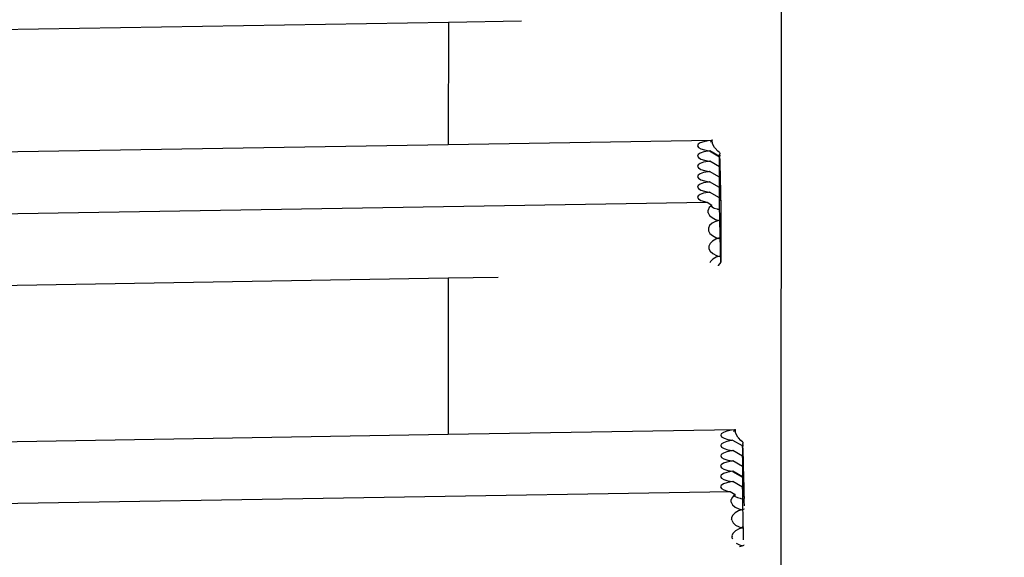
# Model space of a CAD drawing. Units: millimetres. Extents: x -4264 to 5099, y -5013 to 3242.
# Drawn here: x -1788 to -1313, y 778 to 1037 of the extents above; entities that cross this region are included whole.
import ezdxf

# ---------------------------------------------------------------- set-up
doc = ezdxf.new("R2010")
doc.units = ezdxf.units.MM
doc.layers.add('Размеры', color=1, linetype='Continuous', lineweight=5)
doc.dimstyles.new('размеры Маф', dxfattribs={"dimtxt": 150, "dimasz": 50, "dimexe": 50, "dimexo": 0.0625, "dimgap": 0.09, "dimtad": 1, "dimdec": 0, "dimzin": 0, "dimdsep": 46, "dimtxsty": 'Standard', "dimblk": 'ARCHTICK', "dimcen": 0.09, "dimdle": 50, "dimclrd": 256, "dimclre": 256, "dimclrt": 256, "dimadec": 0, "dimazin": 0, "dimtfac": 1, "dimtdec": 0, "dimtix": 1, "dimtofl": 0, "dimtmove": 0, "dimatfit": 3, "dimfxl": 1, "dimtolj": 1, "dimtzin": 0, "dimlwd": -1, "dimlwe": -1, "dimarcsym": 1})

# ---------------------------------------------------------------- blocks, each defined once
blk = doc.blocks.new('_ArchTick')
at = {"color": 0, "linetype": 'ByBlock', "const_width": 0.15}
blk.add_lwpolyline([(-0.5, -0.5), (0.5, 0.5)], dxfattribs=at)
blk = doc.blocks.new('*D13')
at = {"layer": 'Defpoints', "color": 0, "transparency": 16777216}
for p in [(1014.43, 3192.26), (5049.06, 3192.26), (-1991.55, -4029.96)]:
    blk.add_point(p, dxfattribs=at)
at = {"layer": 'Размеры', "transparency": 16777216}
for p, q in [((5049.06, -4079.96), (5049.06, 3242.26)), ((1014.49, 3192.26), (5099.06, 3192.26)), ((-1991.49, -4029.96), (5099.06, -4029.96))]:
    blk.add_line(p, q, dxfattribs=at)
at = {"layer": 'Размеры', "transparency": 16777216, "xscale": 50, "yscale": 50, "zscale": 50}
for p, rotation in [((5049.06, 3192.26), 90), ((5049.06, -4029.96), 270)]:
    blk.add_blockref('_ArchTick', p, dxfattribs=dict(at, rotation=rotation))
at = {"layer": 'Размеры', "transparency": 16777216, "insert": (4973.97, -418.85), "char_height": 150, "attachment_point": 5, "rotation": 90}
blk.add_mtext('\\A1;7222', dxfattribs=at)
blk = doc.blocks.new('*D14')
at = {"layer": 'Defpoints', "color": 0, "transparency": 16777216}
for p in [(2485.63, 1083.59), (-2710.02, 744.05), (2485.63, -4544.73)]:
    blk.add_point(p, dxfattribs=at)
at = {"layer": 'Размеры', "transparency": 16777216}
for p, q in [((2485.63, 1083.52), (2485.63, -4594.73)), ((-2710.02, 743.99), (-2710.02, -4594.73)), ((-2760.02, -4544.73), (2535.63, -4544.73))]:
    blk.add_line(p, q, dxfattribs=at)
at = {"layer": 'Размеры', "transparency": 16777216, "xscale": 50, "yscale": 50, "zscale": 50, "rotation": 180}
blk.add_blockref('_ArchTick', (-2710.02, -4544.73), dxfattribs=at)
at = {"layer": 'Размеры', "transparency": 16777216, "xscale": 50, "yscale": 50, "zscale": 50}
blk.add_blockref('_ArchTick', (2485.63, -4544.73), dxfattribs=at)
at = {"layer": 'Размеры', "transparency": 16777216, "insert": (-112.19, -4469.64), "char_height": 150, "attachment_point": 5}
blk.add_mtext('\\A1;5196', dxfattribs=at)
blk = doc.blocks.new('*D15')
at = {"layer": 'Defpoints', "color": 0, "transparency": 16777216}
for p in [(-1500.29, 1208.11), (4623.84, 1208.11), (-2247.3, -2530.7)]:
    blk.add_point(p, dxfattribs=at)
at = {"layer": 'Размеры', "transparency": 16777216}
for p, q in [((4623.84, -2580.7), (4623.84, 1258.11)), ((-1500.22, 1208.11), (4673.84, 1208.11)), ((-2247.24, -2530.7), (4673.84, -2530.7))]:
    blk.add_line(p, q, dxfattribs=at)
at = {"layer": 'Размеры', "transparency": 16777216, "xscale": 50, "yscale": 50, "zscale": 50}
for p, rotation in [((4623.84, 1208.11), 90), ((4623.84, -2530.7), 270)]:
    blk.add_blockref('_ArchTick', p, dxfattribs=dict(at, rotation=rotation))
at = {"layer": 'Размеры', "transparency": 16777216, "insert": (4548.75, -661.29), "char_height": 150, "attachment_point": 5, "rotation": 90}
blk.add_mtext('\\A1;3739', dxfattribs=at)

msp = doc.modelspace()

# ---------------------------------------------------------------- linework, layer by layer
for p, q in [((-1420.29, 698.69), (-1420.18, 1087.66)), ((-1580.79, 1035.9), (-2533.31, 1020.12)), ((-1580.79, 1035.9), (-1580.81, 977.11)), ((-1545.56, 1036.48), (-1580.79, 1035.9)), ((-1580.81, 977.11), (-1453.73, 979.22)), ((-1457.65, 978.42), (-1459.31, 977.83)), ((-1455.45, 978.88), (-1457.65, 978.42)), ((-1453.87, 979.06), (-1455.45, 978.88)), ((-1454.28, 978.21), (-1453.87, 979.06)), ((-1453.75, 979.07), (-1453.87, 979.06)), ((-1453.43, 979.11), (-1453.75, 979.07)), ((-1453.75, 979.07), (-1453.48, 978.94)), ((-1453.73, 979.22), (-1453.43, 979.11)), ((-1453.48, 978.94), (-1453.43, 979.11)), ((-1453.41, 977.71), (-1453.48, 978.94)), ((-2540.44, 961.2), (-1580.81, 977.11)), ((-1460.31, 977.15), (-1460.61, 976.42)), ((-1460.61, 976.42), (-1460.16, 975.69)), ((-1459.31, 977.83), (-1460.31, 977.15)), ((-1460.16, 975.69), (-1459, 975.02)), ((-1459, 975.02), (-1457.22, 974.44)), ((-1455.46, 973.9), (-1457.65, 973.45)), ((-1457.22, 974.44), (-1454.93, 974)), ((-1454.93, 974), (-1455.46, 973.9)), ((-1454.93, 974), (-1454.88, 973.97)), ((-1454.88, 973.97), (-1454.76, 973.98)), ((-1454.88, 973.97), (-1450.02, 971.18)), ((-1450.02, 971.26), (-1454.76, 973.98)), ((-1453.32, 977.33), (-1453.41, 977.71)), ((-1452.39, 975.59), (-1453.32, 977.33)), ((-1452.09, 975.23), (-1452.39, 975.59)), ((-1450.87, 973.89), (-1452.09, 975.23)), ((-1449.97, 973.17), (-1450.87, 973.89)), ((-1460.32, 972.18), (-1460.61, 971.44)), ((-1460.61, 971.44), (-1460.16, 970.72)), ((-1459.31, 972.86), (-1460.32, 972.18)), ((-1460.16, 970.72), (-1459.01, 970.04)), ((-1457.65, 973.45), (-1459.31, 972.86)), ((-1459.01, 970.04), (-1457.22, 969.46)), ((-1455.46, 968.93), (-1457.66, 968.47)), ((-1457.22, 969.46), (-1454.93, 969.02)), ((-1454.93, 969.02), (-1455.46, 968.93)), ((-1454.93, 969.02), (-1454.76, 969.01)), ((-1450.03, 966.28), (-1454.76, 969.01)), ((-1450.02, 971.26), (-1450.02, 971.18)), ((-1450.01, 970.77), (-1450.02, 971.18)), ((-1450.01, 970.77), (-1449.99, 970.28)), ((-1449.99, 970.28), (-1449.95, 969.82)), ((-1449.99, 969.04), (-1449.95, 969.82)), ((-1449.97, 967.49), (-1449.99, 969.04)), ((-1449.97, 973.17), (-1449.94, 972.95)), ((-1449.94, 972.95), (-1449.96, 972.96)), ((-1449.96, 972.89), (-1449.94, 972.95)), ((-1449.96, 972.89), (-1449.94, 972.82)), ((-1449.93, 972.59), (-1449.96, 972.46)), ((-1449.92, 971.93), (-1449.96, 972.46)), ((-1449.92, 971.93), (-1449.95, 971.19)), ((-1449.95, 970.29), (-1449.95, 971.19)), ((-1449.95, 969.82), (-1449.95, 970.29)), ((-1449.95, 970.29), (-1449.9, 970.2)), ((-1449.94, 972.82), (-1449.93, 972.59)), ((-1449.9, 970.2), (-1449.87, 968.51)), ((-1460.32, 967.2), (-1460.62, 966.47)), ((-1460.62, 966.47), (-1460.17, 965.74)), ((-1459.32, 967.88), (-1460.32, 967.2)), ((-1460.17, 965.74), (-1459.01, 965.07)), ((-1457.66, 968.47), (-1459.32, 967.88)), ((-1459.01, 965.07), (-1457.23, 964.49)), ((-1457.23, 964.49), (-1454.94, 964.05)), ((-1454.94, 964.05), (-1455.47, 963.95)), ((-1454.94, 964.05), (-1454.77, 964.03)), ((-1450.03, 961.31), (-1454.77, 964.03)), ((-1450.03, 966.28), (-1450.03, 966.2)), ((-1450.02, 965.8), (-1450.03, 966.2)), ((-1450, 965.31), (-1450.02, 965.8)), ((-1450, 965.31), (-1449.97, 964.85)), ((-1449.99, 964.07), (-1449.97, 964.85)), ((-1449.97, 962.51), (-1449.99, 964.07)), ((-1449.96, 966.22), (-1449.97, 967.49)), ((-1449.97, 964.85), (-1449.95, 965.32)), ((-1449.95, 965.32), (-1449.96, 966.22)), ((-1449.87, 968.51), (-1449.85, 966.98)), ((-1449.85, 966.98), (-1449.82, 965.7)), ((-1449.82, 965.7), (-1449.79, 964.76)), ((-1449.79, 964.76), (-1449.74, 964.28)), ((-1449.74, 964.28), (-1449.77, 964.29)), ((-1449.74, 964.28), (-1449.77, 964.23)), ((-1449.77, 964.23), (-1449.75, 964.15)), ((-1449.75, 964.15), (-1449.73, 963.91)), ((-1460.33, 962.22), (-1460.62, 961.49)), ((-1460.62, 961.49), (-1460.17, 960.77)), ((-1459.32, 962.91), (-1460.33, 962.22)), ((-1460.17, 960.77), (-1459.02, 960.09)), ((-1457.66, 963.5), (-1459.32, 962.91)), ((-1459.02, 960.09), (-1457.23, 959.51)), ((-1455.47, 963.95), (-1457.66, 963.5)), ((-1457.23, 959.51), (-1454.94, 959.07)), ((-1450.03, 961.31), (-1450.03, 961.23)), ((-1450.03, 961.23), (-1450.02, 960.82)), ((-1450.02, 960.82), (-1450, 960.33)), ((-1450, 960.33), (-1449.98, 959.87)), ((-1450, 959.09), (-1449.98, 959.87)), ((-1449.98, 959.87), (-1449.96, 960.34)), ((-1449.96, 961.24), (-1449.97, 962.51)), ((-1449.96, 960.34), (-1449.96, 961.24)), ((-1449.73, 963.91), (-1449.73, 963.26)), ((-1449.73, 963.26), (-1449.71, 961.53)), ((-1449.71, 961.53), (-1449.68, 959.84)), ((-1449.68, 959.84), (-1449.65, 958.3)), ((-1460.33, 957.25), (-1460.62, 956.52)), ((-1460.62, 956.52), (-1460.18, 955.79)), ((-1459.32, 957.93), (-1460.33, 957.25)), ((-1460.18, 955.79), (-1459.02, 955.11)), ((-1457.67, 958.52), (-1459.32, 957.93)), ((-1459.02, 955.11), (-1457.24, 954.54)), ((-1455.47, 958.98), (-1457.67, 958.52)), ((-1457.24, 954.54), (-1454.95, 954.1)), ((-1454.94, 959.07), (-1455.47, 958.98)), ((-1454.94, 959.07), (-1454.77, 959.06)), ((-1450.04, 956.33), (-1454.77, 959.06)), ((-1450.04, 956.33), (-1450.04, 956.25)), ((-1450.04, 956.25), (-1450.03, 955.85)), ((-1450.03, 955.85), (-1450.01, 955.36)), ((-1450.01, 955.36), (-1449.99, 955.12)), ((-1449.98, 957.53), (-1450, 959.09)), ((-1450, 954.11), (-1449.98, 954.9)), ((-1449.99, 955.12), (-1449.96, 955.36)), ((-1449.99, 955.12), (-1449.96, 955.13)), ((-1449.99, 955.12), (-1449.98, 954.9)), ((-1449.96, 956.26), (-1449.98, 957.53)), ((-1449.96, 955.36), (-1449.96, 956.26)), ((-1449.65, 958.3), (-1449.62, 957.02)), ((-1449.62, 957.02), (-1449.6, 956.09)), ((-1449.6, 956.09), (-1449.55, 955.61)), ((-1449.55, 955.61), (-1449.58, 955.62)), ((-1449.55, 955.61), (-1449.57, 955.56)), ((-1449.57, 955.56), (-1449.55, 955.48)), ((-1449.55, 955.48), (-1449.54, 955.24)), ((-1449.54, 955.24), (-1449.53, 954.59)), ((-1449.53, 954.59), (-1449.51, 952.86)), ((-1460.34, 952.27), (-1460.63, 951.54)), ((-1460.63, 951.54), (-1460.18, 950.81)), ((-1459.33, 952.96), (-1460.34, 952.27)), ((-1460.18, 950.81), (-1459.03, 950.14)), ((-1457.67, 953.55), (-1459.33, 952.96)), ((-1459.03, 950.14), (-1457.24, 949.56)), ((-1455.48, 954), (-1457.67, 953.55)), ((-1454.95, 954.1), (-1455.48, 954)), ((-1454.95, 954.1), (-1454.78, 954.08)), ((-1450.04, 951.36), (-1454.78, 954.08)), ((-1450.04, 951.36), (-1450.04, 951.28)), ((-1450.03, 950.87), (-1450.04, 951.28)), ((-1450.01, 950.38), (-1450.03, 950.87)), ((-1450.01, 950.38), (-1449.99, 949.92)), ((-1450.01, 949.14), (-1449.99, 949.92)), ((-1449.98, 952.56), (-1450, 954.11)), ((-1449.99, 949.92), (-1449.97, 950.39)), ((-1449.97, 951.29), (-1449.98, 952.56)), ((-1449.97, 950.39), (-1449.97, 951.29)), ((-1449.51, 952.86), (-1449.49, 951.17)), ((-1449.49, 951.17), (-1449.46, 949.63)), ((-2689.48, 928.9), (-1456.01, 949.33)), ((-1457.24, 949.56), (-1456.01, 949.33)), ((-1456.01, 949.33), (-1453.69, 947.84)), ((-1454.96, 946.66), (-1455.54, 945.42)), ((-1455.5, 944.14), (-1455.54, 945.42)), ((-1454.22, 947.37), (-1454.96, 946.66)), ((-1453.8, 947.78), (-1454.22, 947.37)), ((-1454.22, 947.37), (-1453.83, 947.15)), ((-1453.74, 947.8), (-1453.81, 947.59)), ((-1453.81, 947.59), (-1453.71, 947.2)), ((-1453.74, 947.8), (-1453.8, 947.78)), ((-1453.69, 947.84), (-1453.74, 947.8)), ((-1453.71, 947.2), (-1453.55, 946.99)), ((-1453.55, 946.99), (-1452.84, 946.59)), ((-1452.84, 946.59), (-1452.54, 946.42)), ((-1452.54, 946.42), (-1451.13, 946.04)), ((-1451.13, 946.04), (-1450.92, 945.96)), ((-1450.92, 945.96), (-1449.97, 945.84)), ((-1449.99, 947.58), (-1450.01, 949.14)), ((-1449.97, 946.31), (-1449.99, 947.58)), ((-1449.97, 945.84), (-1449.97, 946.31)), ((-1449.96, 945.04), (-1449.97, 945.84)), ((-1449.93, 943.41), (-1449.96, 945.04)), ((-1449.46, 949.63), (-1449.43, 948.35)), ((-1449.43, 948.35), (-1449.4, 947.41)), ((-1449.4, 947.41), (-1449.36, 946.94)), ((-1449.36, 946.94), (-1449.38, 946.94)), ((-1449.36, 946.94), (-1449.38, 946.89)), ((-1449.38, 946.89), (-1449.36, 946.8)), ((-1449.37, 945.5), (-1449.38, 945.18)), ((-1449.38, 945.18), (-1449.37, 944.2)), ((-1449.36, 945.91), (-1449.37, 945.76)), ((-1449.37, 945.76), (-1449.34, 945.61)), ((-1449.34, 945.61), (-1449.37, 945.59)), ((-1449.37, 945.59), (-1449.37, 945.5)), ((-1449.37, 945.5), (-1449.34, 945.52)), ((-1449.36, 946.8), (-1449.35, 946.57)), ((-1449.35, 946.57), (-1449.36, 945.91)), ((-1449.34, 945.52), (-1449.34, 945.61)), ((-1455.5, 944.14), (-1454.85, 942.91)), ((-1454.85, 942.91), (-1453.62, 941.81)), ((-1453.62, 941.81), (-1451.91, 940.92)), ((-1451.91, 940.92), (-1450.49, 940.49)), ((-1450.49, 940.49), (-1451.83, 940.02)), ((-1450.49, 940.49), (-1449.91, 940.75)), ((-1449.91, 940.68), (-1450.49, 940.49)), ((-1449.92, 941.79), (-1449.93, 943.41)), ((-1449.9, 940.92), (-1449.92, 941.79)), ((-1449.9, 940.92), (-1449.91, 940.75)), ((-1449.91, 940.75), (-1449.91, 940.68)), ((-1449.87, 940.73), (-1449.9, 940.92)), ((-1449.85, 940.13), (-1449.87, 940.73)), ((-1449.37, 940.93), (-1449.38, 940.79)), ((-1449.34, 940.63), (-1449.38, 940.79)), ((-1449.34, 940.63), (-1449.38, 940.2)), ((-1449.37, 944.2), (-1449.36, 942.89)), ((-1449.34, 941.34), (-1449.37, 940.93)), ((-1449.36, 942.89), (-1449.34, 941.34)), ((-1449.32, 939.9), (-1449.34, 940.63)), ((-1454.77, 937.99), (-1455.34, 936.75)), ((-1455.34, 936.75), (-1455.31, 935.47)), ((-1453.61, 939.11), (-1454.77, 937.99)), ((-1451.95, 940.02), (-1453.61, 939.11)), ((-1451.9, 940.04), (-1451.95, 940.02)), ((-1451.83, 940.02), (-1451.9, 940.04)), ((-1451.6, 939.98), (-1451.83, 940.02)), ((-1449.82, 939.15), (-1449.85, 940.13)), ((-1449.79, 937.87), (-1449.82, 939.15)), ((-1449.76, 936.37), (-1449.79, 937.87)), ((-1449.74, 934.74), (-1449.76, 936.37)), ((-1449.35, 935.66), (-1449.39, 935.23)), ((-1449.38, 940.2), (-1449.38, 939.87)), ((-1449.32, 939.9), (-1449.38, 939.87)), ((-1449.38, 939.87), (-1449.38, 939.62)), ((-1449.31, 939.66), (-1449.38, 939.62)), ((-1449.31, 939.61), (-1449.38, 939.62)), ((-1449.38, 939.62), (-1449.38, 939.59)), ((-1449.38, 939.59), (-1449.31, 939.61)), ((-1449.38, 939.59), (-1449.38, 939.23)), ((-1449.38, 939.23), (-1449.36, 937.92)), ((-1449.37, 935.96), (-1449.38, 935.81)), ((-1449.35, 935.66), (-1449.38, 935.81)), ((-1449.34, 936.37), (-1449.37, 935.96)), ((-1449.36, 937.92), (-1449.34, 936.37)), ((-1449.32, 934.93), (-1449.35, 935.66)), ((-1449.31, 939.66), (-1449.32, 939.9)), ((-1449.31, 939.66), (-1449.31, 939.61)), ((-1455.31, 935.47), (-1454.65, 934.24)), ((-1454.65, 934.24), (-1453.43, 933.14)), ((-1453.43, 933.14), (-1451.72, 932.25)), ((-1451.76, 931.35), (-1453.42, 930.44)), ((-1450.3, 931.82), (-1451.76, 931.35)), ((-1451.72, 932.25), (-1450.53, 931.89)), ((-1449.71, 932.24), (-1450.53, 931.89)), ((-1450.53, 931.89), (-1450.3, 931.82)), ((-1450.3, 931.82), (-1449.71, 932.08)), ((-1449.72, 932.01), (-1450.3, 931.82)), ((-1449.72, 933.12), (-1449.74, 934.74)), ((-1449.71, 932.24), (-1449.72, 933.12)), ((-1449.71, 932.08), (-1449.72, 932.01)), ((-1449.71, 932.24), (-1449.71, 932.08)), ((-1449.68, 932.06), (-1449.71, 932.24)), ((-1449.65, 931.46), (-1449.68, 932.06)), ((-1449.63, 930.48), (-1449.65, 931.46)), ((-1449.39, 935.23), (-1449.38, 934.9)), ((-1449.37, 930.98), (-1449.39, 930.84)), ((-1449.35, 930.68), (-1449.39, 930.84)), ((-1449.32, 934.93), (-1449.38, 934.9)), ((-1449.38, 934.9), (-1449.38, 934.64)), ((-1449.31, 934.68), (-1449.38, 934.64)), ((-1449.31, 934.64), (-1449.38, 934.64)), ((-1449.38, 934.61), (-1449.31, 934.64)), ((-1449.38, 934.64), (-1449.38, 934.61)), ((-1449.38, 934.61), (-1449.38, 934.25)), ((-1449.38, 934.25), (-1449.37, 932.94)), ((-1449.37, 932.94), (-1449.35, 931.39)), ((-1449.35, 931.39), (-1449.37, 930.98)), ((-1449.32, 934.93), (-1449.31, 934.68)), ((-1449.31, 934.68), (-1449.31, 934.64)), ((-1454.57, 929.32), (-1455.15, 928.08)), ((-1455.15, 928.08), (-1455.11, 926.8)), ((-1455.11, 926.8), (-1454.46, 925.57)), ((-1453.42, 930.44), (-1454.57, 929.32)), ((-1449.6, 929.2), (-1449.63, 930.48)), ((-1449.57, 927.7), (-1449.6, 929.2)), ((-1449.55, 926.07), (-1449.57, 927.7)), ((-1449.53, 924.45), (-1449.55, 926.07)), ((-1449.35, 930.68), (-1449.39, 930.25)), ((-1449.39, 930.25), (-1449.39, 929.92)), ((-1449.33, 929.95), (-1449.39, 929.92)), ((-1449.39, 929.92), (-1449.39, 929.67)), ((-1449.32, 929.71), (-1449.39, 929.67)), ((-1449.32, 929.66), (-1449.39, 929.67)), ((-1449.39, 929.67), (-1449.39, 929.64)), ((-1449.39, 929.64), (-1449.32, 929.66)), ((-1449.39, 929.64), (-1449.39, 929.28)), ((-1449.39, 929.28), (-1449.37, 927.97)), ((-1449.35, 926.42), (-1449.38, 926.01)), ((-1449.37, 927.97), (-1449.35, 926.42)), ((-1449.33, 929.95), (-1449.35, 930.68)), ((-1449.32, 929.71), (-1449.33, 929.95)), ((-1449.32, 929.71), (-1449.32, 929.66)), ((-1454.46, 925.57), (-1453.23, 924.47)), ((-1453.22, 921.77), (-1454.38, 920.65)), ((-1453.23, 924.47), (-1451.52, 923.58)), ((-1451.57, 922.68), (-1453.22, 921.77)), ((-1450.11, 923.15), (-1451.57, 922.68)), ((-1451.52, 923.58), (-1450.11, 923.15)), ((-1450.11, 923.15), (-1449.52, 923.41)), ((-1449.51, 923.58), (-1449.53, 924.45)), ((-1449.51, 923.58), (-1449.52, 923.41)), ((-1449.49, 923.39), (-1449.51, 923.58)), ((-1449.46, 922.79), (-1449.49, 923.39)), ((-1449.43, 921.81), (-1449.46, 922.79)), ((-1449.38, 921.03), (-1449.43, 921.81)), ((-1449.36, 925.7), (-1449.4, 925.28)), ((-1449.4, 925.28), (-1449.39, 924.94)), ((-1449.38, 926.01), (-1449.39, 925.86)), ((-1449.39, 925.86), (-1449.36, 925.7)), ((-1449.33, 924.98), (-1449.39, 924.94)), ((-1449.39, 924.94), (-1449.39, 924.69)), ((-1449.32, 924.73), (-1449.39, 924.69)), ((-1449.32, 924.69), (-1449.39, 924.69)), ((-1449.39, 924.66), (-1449.32, 924.69)), ((-1449.39, 924.69), (-1449.39, 924.66)), ((-1449.39, 924.66), (-1449.39, 924.3)), ((-1449.39, 924.3), (-1449.38, 922.99)), ((-1449.38, 922.99), (-1449.36, 921.44)), ((-1449.36, 921.44), (-1449.38, 921.03)), ((-1449.33, 924.98), (-1449.36, 925.7)), ((-1449.33, 924.98), (-1449.32, 924.73)), ((-1449.32, 924.73), (-1449.32, 924.69)), ((-1454.38, 920.65), (-1454.69, 919.98)), ((-1450.59, 918.69), (-1450.66, 918.56)), ((-1449.45, 920.28), (-1450.59, 918.69)), ((-1449.4, 920.32), (-1449.45, 920.28)), ((-1449.38, 921.03), (-1449.4, 920.88)), ((-1449.36, 920.73), (-1449.4, 920.88)), ((-1449.36, 920.73), (-1449.4, 920.53)), ((-1449.4, 920.32), (-1449.4, 920.53)), ((-1449.34, 920.61), (-1449.36, 920.73)), ((-1449.34, 920.23), (-1449.34, 920.61)), ((-1580.83, 912.57), (-2544.9, 896.6)), ((-1580.83, 912.57), (-1580.85, 837.4)), ((-1556.78, 912.96), (-1580.83, 912.57)), ((-2546.47, 821.4), (-1580.85, 837.4)), ((-1580.85, 837.4), (-1442.57, 839.69)), ((-1449.16, 837.63), (-1449.45, 836.9)), ((-1449.45, 836.9), (-1449, 836.17)), ((-1448.15, 838.31), (-1449.16, 837.63)), ((-1449, 836.17), (-1447.85, 835.5)), ((-1446.49, 838.9), (-1448.15, 838.31)), ((-1444.3, 839.36), (-1446.49, 838.9)), ((-1442.71, 839.54), (-1444.3, 839.36)), ((-1443.12, 838.68), (-1442.71, 839.54)), ((-1442.59, 839.55), (-1442.71, 839.54)), ((-1442.27, 839.59), (-1442.59, 839.55)), ((-1442.59, 839.55), (-1442.33, 839.41)), ((-1442.57, 839.69), (-1442.27, 839.59)), ((-1442.33, 839.41), (-1442.27, 839.59)), ((-1442.26, 838.19), (-1442.33, 839.41)), ((-1442.16, 837.81), (-1442.26, 838.19)), ((-1441.23, 836.06), (-1442.16, 837.81)), ((-1440.93, 835.71), (-1441.23, 836.06)), ((-1449.16, 832.65), (-1449.46, 831.92)), ((-1449.46, 831.92), (-1449.01, 831.2)), ((-1448.16, 833.34), (-1449.16, 832.65)), ((-1449.01, 831.2), (-1447.85, 830.52)), ((-1446.5, 833.93), (-1448.16, 833.34)), ((-1447.85, 835.5), (-1446.07, 834.92)), ((-1444.3, 834.38), (-1446.5, 833.93)), ((-1446.07, 834.92), (-1443.77, 834.48)), ((-1443.77, 834.48), (-1444.3, 834.38)), ((-1443.77, 834.48), (-1443.6, 834.46)), ((-1438.87, 831.74), (-1443.6, 834.46)), ((-1439.71, 834.36), (-1440.93, 835.71)), ((-1438.82, 833.65), (-1439.71, 834.36)), ((-1438.87, 831.74), (-1438.87, 831.66)), ((-1438.86, 831.25), (-1438.87, 831.66)), ((-1438.84, 830.76), (-1438.86, 831.25)), ((-1438.82, 833.65), (-1438.81, 833.44)), ((-1438.78, 833.43), (-1438.81, 833.44)), ((-1438.81, 833.44), (-1438.8, 833.37)), ((-1438.77, 833.07), (-1438.81, 832.94)), ((-1438.77, 832.41), (-1438.81, 832.94)), ((-1438.8, 833.37), (-1438.78, 833.43)), ((-1438.8, 833.37), (-1438.79, 833.3)), ((-1438.77, 832.41), (-1438.8, 831.67)), ((-1438.79, 830.77), (-1438.8, 831.67)), ((-1438.79, 833.3), (-1438.77, 833.07)), ((-1449.17, 827.68), (-1449.46, 826.95)), ((-1449.46, 826.95), (-1449.01, 826.22)), ((-1448.16, 828.36), (-1449.17, 827.68)), ((-1446.5, 828.95), (-1448.16, 828.36)), ((-1447.85, 830.52), (-1446.07, 829.94)), ((-1444.31, 829.41), (-1446.5, 828.95)), ((-1446.07, 829.94), (-1443.78, 829.5)), ((-1443.78, 829.5), (-1444.31, 829.41)), ((-1443.78, 829.5), (-1443.61, 829.49)), ((-1438.87, 826.76), (-1443.61, 829.49)), ((-1438.87, 826.76), (-1438.87, 826.68)), ((-1438.87, 826.28), (-1438.87, 826.68)), ((-1438.84, 830.76), (-1438.8, 830.3)), ((-1438.83, 829.52), (-1438.8, 830.3)), ((-1438.81, 827.96), (-1438.83, 829.52)), ((-1438.8, 826.69), (-1438.81, 827.96)), ((-1438.8, 830.3), (-1438.79, 830.77)), ((-1438.8, 825.79), (-1438.8, 826.69)), ((-1438.79, 830.77), (-1438.75, 830.68)), ((-1438.75, 830.68), (-1438.72, 828.99)), ((-1438.72, 828.99), (-1438.69, 827.45)), ((-1438.69, 827.45), (-1438.66, 826.17)), ((-1449.17, 822.7), (-1449.47, 821.97)), ((-1449.47, 821.97), (-1449.02, 821.24)), ((-1448.17, 823.39), (-1449.17, 822.7)), ((-1449.01, 826.22), (-1447.86, 825.54)), ((-1446.51, 823.98), (-1448.17, 823.39)), ((-1447.86, 825.54), (-1446.08, 824.97)), ((-1444.31, 824.43), (-1446.51, 823.98)), ((-1446.08, 824.97), (-1443.78, 824.53)), ((-1443.78, 824.53), (-1444.31, 824.43)), ((-1443.78, 824.53), (-1443.61, 824.51)), ((-1438.88, 821.79), (-1443.61, 824.51)), ((-1438.88, 821.79), (-1438.88, 821.71)), ((-1438.88, 821.71), (-1438.87, 821.3)), ((-1438.84, 825.79), (-1438.87, 826.28)), ((-1438.84, 825.79), (-1438.82, 825.32)), ((-1438.84, 824.54), (-1438.82, 825.32)), ((-1438.82, 822.99), (-1438.84, 824.54)), ((-1438.82, 825.32), (-1438.8, 825.79)), ((-1438.81, 821.72), (-1438.82, 822.99)), ((-1438.8, 820.82), (-1438.81, 821.72)), ((-1438.66, 826.17), (-1438.64, 825.24)), ((-1438.64, 825.24), (-1438.59, 824.76)), ((-1438.59, 824.76), (-1438.61, 824.77)), ((-1438.59, 824.76), (-1438.61, 824.71)), ((-1438.61, 824.71), (-1438.59, 824.63)), ((-1438.59, 824.63), (-1438.58, 824.39)), ((-1438.58, 824.39), (-1438.57, 823.74)), ((-1438.57, 823.74), (-1438.55, 822.01)), ((-1438.55, 822.01), (-1438.53, 820.32)), ((-1449.18, 817.73), (-1449.47, 817)), ((-1449.47, 817), (-1449.02, 816.27)), ((-1448.17, 818.41), (-1449.18, 817.73)), ((-1449.02, 821.24), (-1447.86, 820.57)), ((-1446.51, 819), (-1448.17, 818.41)), ((-1447.86, 820.57), (-1446.08, 819.99)), ((-1444.32, 819.46), (-1446.51, 819)), ((-1446.08, 819.99), (-1443.79, 819.55)), ((-1443.79, 819.55), (-1444.32, 819.46)), ((-1443.79, 819.55), (-1443.74, 819.52)), ((-1443.62, 819.53), (-1443.74, 819.52)), ((-1443.74, 819.52), (-1438.88, 816.73)), ((-1438.88, 816.81), (-1443.62, 819.53)), ((-1438.88, 816.81), (-1438.88, 816.73)), ((-1438.87, 821.3), (-1438.85, 820.81)), ((-1438.85, 820.81), (-1438.81, 820.35)), ((-1438.84, 819.57), (-1438.81, 820.35)), ((-1438.82, 818.01), (-1438.84, 819.57)), ((-1438.81, 816.74), (-1438.82, 818.01)), ((-1438.81, 820.35), (-1438.8, 820.82)), ((-1438.53, 820.32), (-1438.5, 818.78)), ((-1438.5, 818.78), (-1438.47, 817.5)), ((-1438.47, 817.5), (-1438.44, 816.57)), ((-1449.18, 812.75), (-1449.47, 812.02)), ((-1448.17, 813.44), (-1449.18, 812.75)), ((-1449.02, 816.27), (-1447.87, 815.59)), ((-1446.52, 814.02), (-1448.17, 813.44)), ((-1447.87, 815.59), (-1446.08, 815.02)), ((-1444.32, 814.48), (-1446.52, 814.02)), ((-1446.08, 815.02), (-1443.79, 814.58)), ((-1443.79, 814.58), (-1444.32, 814.48)), ((-1443.79, 814.58), (-1443.62, 814.56)), ((-1438.89, 811.84), (-1443.62, 814.56)), ((-1438.88, 816.73), (-1438.87, 816.33)), ((-1438.87, 816.33), (-1438.85, 815.84)), ((-1438.85, 815.84), (-1438.83, 815.37)), ((-1438.85, 814.59), (-1438.83, 815.37)), ((-1438.83, 813.04), (-1438.85, 814.59)), ((-1438.83, 815.37), (-1438.81, 815.84)), ((-1438.81, 811.77), (-1438.83, 813.04)), ((-1438.81, 815.84), (-1438.81, 816.74)), ((-1438.44, 816.57), (-1438.39, 816.09)), ((-1438.39, 816.09), (-1438.42, 816.1)), ((-1438.42, 816.04), (-1438.39, 816.09)), ((-1438.42, 816.04), (-1438.4, 815.96)), ((-1438.4, 815.96), (-1438.39, 815.72)), ((-1438.39, 815.72), (-1438.38, 815.07)), ((-1438.38, 815.07), (-1438.36, 813.34)), ((-1438.36, 813.34), (-1438.33, 811.65)), ((-2678.32, 789.38), (-1444.86, 809.8)), ((-1449.47, 812.02), (-1449.03, 811.29)), ((-1449.03, 811.29), (-1447.87, 810.62)), ((-1447.87, 810.62), (-1446.09, 810.04)), ((-1446.09, 810.04), (-1444.86, 809.8)), ((-1444.86, 809.8), (-1442.54, 808.31)), ((-1443.06, 807.85), (-1443.8, 807.14)), ((-1442.65, 808.26), (-1443.06, 807.85)), ((-1443.06, 807.85), (-1442.67, 807.63)), ((-1442.58, 808.28), (-1442.66, 808.07)), ((-1442.66, 808.07), (-1442.56, 807.68)), ((-1442.58, 808.28), (-1442.65, 808.26)), ((-1442.54, 808.31), (-1442.58, 808.28)), ((-1442.56, 807.68), (-1442.4, 807.47)), ((-1442.4, 807.47), (-1441.69, 807.07)), ((-1438.89, 811.84), (-1438.89, 811.75)), ((-1438.88, 811.35), (-1438.89, 811.75)), ((-1438.86, 810.86), (-1438.88, 811.35)), ((-1438.86, 810.86), (-1438.83, 810.4)), ((-1438.85, 809.62), (-1438.83, 810.4)), ((-1438.83, 808.06), (-1438.85, 809.62)), ((-1438.83, 810.4), (-1438.81, 810.87)), ((-1438.82, 806.79), (-1438.83, 808.06)), ((-1438.81, 810.87), (-1438.81, 811.77)), ((-1438.33, 811.65), (-1438.3, 810.11)), ((-1438.3, 810.11), (-1438.28, 808.83)), ((-1438.28, 808.83), (-1438.25, 807.89)), ((-1438.25, 807.89), (-1438.2, 807.41)), ((-1438.2, 807.41), (-1438.23, 807.42)), ((-1438.2, 807.41), (-1438.22, 807.37)), ((-1438.22, 807.37), (-1438.21, 807.28)), ((-1443.8, 807.14), (-1444.38, 805.9)), ((-1444.34, 804.62), (-1444.38, 805.9)), ((-1444.34, 804.62), (-1443.69, 803.39)), ((-1443.69, 803.39), (-1442.47, 802.29)), ((-1441.69, 807.07), (-1441.39, 806.9)), ((-1441.39, 806.9), (-1439.98, 806.52)), ((-1439.98, 806.52), (-1439.77, 806.44)), ((-1439.77, 806.44), (-1438.82, 806.32)), ((-1438.82, 806.32), (-1438.82, 806.79)), ((-1438.8, 805.51), (-1438.82, 806.32)), ((-1438.78, 803.89), (-1438.8, 805.51)), ((-1438.76, 802.26), (-1438.78, 803.89)), ((-1438.19, 806.39), (-1438.22, 806.24)), ((-1438.18, 806.09), (-1438.22, 806.24)), ((-1438.22, 806.24), (-1438.22, 806.07)), ((-1438.18, 806.09), (-1438.22, 806.07)), ((-1438.22, 806.07), (-1438.18, 806)), ((-1438.22, 806.07), (-1438.22, 805.98)), ((-1438.22, 805.98), (-1438.18, 806)), ((-1438.22, 805.98), (-1438.22, 805.66)), ((-1438.22, 805.66), (-1438.22, 804.68)), ((-1438.22, 804.68), (-1438.2, 803.37)), ((-1438.21, 807.28), (-1438.19, 807.05)), ((-1438.2, 803.37), (-1438.2, 802.87)), ((-1438.19, 807.05), (-1438.19, 806.39)), ((-1438.18, 806), (-1438.18, 806.09)), ((-1443.61, 798.47), (-1444.19, 797.23)), ((-1442.45, 799.58), (-1443.61, 798.47)), ((-1442.47, 802.29), (-1440.76, 801.4)), ((-1440.8, 800.5), (-1442.45, 799.58)), ((-1439.34, 800.97), (-1440.8, 800.5)), ((-1440.76, 801.4), (-1439.34, 800.97)), ((-1439.34, 800.97), (-1438.75, 801.23)), ((-1438.76, 801.16), (-1439.34, 800.97)), ((-1438.74, 801.4), (-1438.76, 802.26)), ((-1438.75, 801.23), (-1438.76, 801.16)), ((-1438.74, 801.4), (-1438.75, 801.23)), ((-1438.72, 801.21), (-1438.74, 801.4)), ((-1438.69, 800.61), (-1438.72, 801.21)), ((-1438.67, 799.63), (-1438.69, 800.61)), ((-1438.64, 798.35), (-1438.67, 799.63)), ((-1438.61, 796.84), (-1438.64, 798.35)), ((-1438.22, 801.27), (-1438.2, 801.33)), ((-1438.2, 801.33), (-1438.21, 801.41)), ((-1444.19, 797.23), (-1444.16, 796.27)), ((-1444.15, 795.95), (-1444.16, 796.27)), ((-1444.15, 795.95), (-1443.5, 794.72)), ((-1443.5, 794.72), (-1442.27, 793.62)), ((-1442.27, 793.62), (-1440.56, 792.73)), ((-1438.59, 795.22), (-1438.61, 796.84)), ((-1438.57, 793.59), (-1438.59, 795.22)), ((-1438.56, 792.72), (-1438.57, 793.59)), ((-1443.42, 789.8), (-1444, 788.56)), ((-1444, 788.56), (-1443.98, 788.06)), ((-1442.26, 790.91), (-1443.42, 789.8)), ((-1440.61, 791.83), (-1442.26, 790.91)), ((-1439.15, 792.3), (-1440.61, 791.83)), ((-1440.56, 792.73), (-1439.37, 792.37)), ((-1438.56, 792.72), (-1439.37, 792.37)), ((-1439.37, 792.37), (-1439.15, 792.3)), ((-1439.15, 792.3), (-1438.56, 792.56)), ((-1438.56, 792.49), (-1439.15, 792.3)), ((-1438.56, 792.72), (-1438.56, 792.56)), ((-1438.53, 792.54), (-1438.56, 792.72)), ((-1438.56, 792.56), (-1438.56, 792.49)), ((-1438.5, 791.94), (-1438.53, 792.54)), ((-1438.47, 790.96), (-1438.5, 791.94)), ((-1438.44, 789.68), (-1438.47, 790.96)), ((-1438.42, 788.17), (-1438.44, 789.68)), ((-1443.96, 787.28), (-1443.98, 788.06)), ((-1443.96, 787.28), (-1443.79, 786.97)), ((-1441.99, 784.9), (-1440.37, 784.06)), ((-1438.95, 783.63), (-1440.41, 783.16)), ((-1440.37, 784.06), (-1438.95, 783.63)), ((-1438.95, 783.63), (-1438.36, 783.89)), ((-1438.39, 786.55), (-1438.42, 788.17)), ((-1438.35, 784.06), (-1438.36, 783.89)), ((-1440.41, 783.16), (-1440.45, 783.14))]:
    msp.add_line(p, q)

# ---------------------------------------------------------------- dimensions: what is measured, and where the dimension line sits
at = {"layer": 'Размеры'}
for base, p1, p2, picture, middle in [((5049.06, 3192.26), (-1991.55, -4029.96), (1014.43, 3192.26), '*D13', (4973.97, -418.85)), ((4623.84, 1208.11), (-2247.3, -2530.7), (-1500.29, 1208.11), '*D15', (4548.75, -661.29))]:
    dim = msp.add_linear_dim(base=base, p1=p1, p2=p2, angle=90, dimstyle='размеры Маф', dxfattribs=at)
    dim.commit()
    dim.dimension.update_dxf_attribs({"geometry": picture, "text_midpoint": middle})
dim = msp.add_linear_dim(base=(2485.63, -4544.73), p1=(-2710.02, 744.05), p2=(2485.63, 1083.59), dimstyle='размеры Маф', dxfattribs=at)
dim.commit()
dim.dimension.update_dxf_attribs({"geometry": '*D14', "text_midpoint": (-112.19, -4469.64)})

doc.saveas('drawing.dxf')
